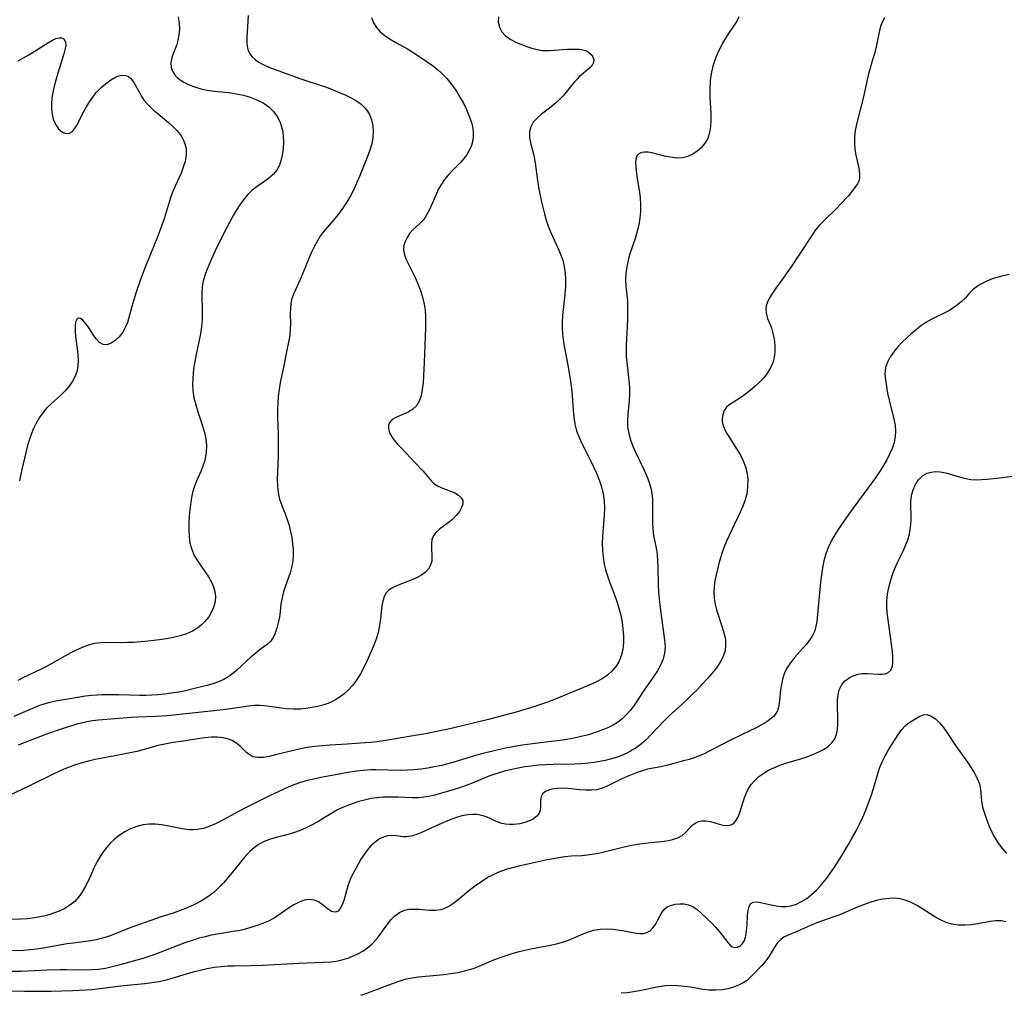
# Model space of a CAD drawing. Extents: x 1556494 to 1564696, y 2838423 to 2846625.
# Drawn here: x 1559691 to 1559942, y 2838937 to 2839185 of the extents above; entities that cross this region are included whole.
import ezdxf

# ---------------------------------------------------------------- set-up
doc = ezdxf.new("R2010")
doc.units = 0

msp = doc.modelspace()

# ---------------------------------------------------------------- linework, layer by layer
at = {"layer": 'WIL_048_Contours', "color": 0}
for points in [[(1559874.77, 2839186.02, 244), (1559874.21, 2839184.89, 244), (1559871.79, 2839181.24, 244), (1559870.87, 2839179.73, 244), (1559870.01, 2839178.15, 244), (1559869.22, 2839176.51, 244), (1559868.53, 2839174.81, 244), (1559867.99, 2839173.07, 244), (1559867.65, 2839171.46, 244), (1559867.44, 2839169.82, 244), (1559867.34, 2839167.48, 244), (1559867.38, 2839165.67, 244), (1559867.61, 2839161.42, 244), (1559867.64, 2839159.73, 244), (1559867.55, 2839158.08, 244), (1559867.29, 2839156.51, 244), (1559866.81, 2839155.05, 244), (1559866.11, 2839153.81, 244), (1559865.21, 2839152.72, 244), (1559864.16, 2839151.77, 244), (1559862.98, 2839151, 244), (1559861.7, 2839150.42, 244), (1559860.35, 2839150.09, 244), (1559858.85, 2839150.04, 244), (1559857.31, 2839150.22, 244), (1559855.77, 2839150.55, 244), (1559852.59, 2839151.33, 244), (1559851.62, 2839151.5, 244), (1559850.73, 2839151.55, 244), (1559849.95, 2839151.44, 244), (1559849.27, 2839151.11, 244), (1559848.78, 2839150.56, 244), (1559848.51, 2839149.72, 244), (1559848.44, 2839148.68, 244), (1559848.46, 2839147.86, 244), (1559848.54, 2839146.98, 244), (1559848.76, 2839145.36, 244), (1559849.33, 2839141.85, 244), (1559849.57, 2839140, 244), (1559849.69, 2839138.13, 244), (1559849.65, 2839136.43, 244), (1559849.49, 2839134.73, 244), (1559849.22, 2839133.04, 244), (1559848.85, 2839131.38, 244), (1559848.38, 2839129.75, 244), (1559846.99, 2839125.65, 244), (1559846.51, 2839123.97, 244), (1559846.15, 2839122.27, 244), (1559845.93, 2839120.59, 244), (1559845.84, 2839118.95, 244), (1559845.9, 2839117.38, 244), (1559846.21, 2839115.06, 244), (1559846.34, 2839113.59, 244), (1559846.4, 2839112.04, 244), (1559846.4, 2839110.44, 244), (1559846.36, 2839108.8, 244), (1559845.99, 2839102.23, 244), (1559845.98, 2839100.62, 244), (1559846.05, 2839099.32, 244), (1559846.17, 2839098.02, 244), (1559846.7, 2839093.3, 244), (1559846.83, 2839091.6, 244), (1559846.86, 2839089.9, 244), (1559846.76, 2839088.19, 244), (1559846.43, 2839084.81, 244), (1559846.34, 2839083.14, 244), (1559846.4, 2839081.49, 244), (1559846.68, 2839079.86, 244), (1559847.14, 2839078.24, 244), (1559847.73, 2839076.64, 244), (1559848.43, 2839075.06, 244), (1559850.64, 2839070.52, 244), (1559851.32, 2839068.93, 244), (1559851.9, 2839067.31, 244), (1559852.28, 2839065.9, 244), (1559852.54, 2839064.52, 244), (1559852.7, 2839063.13, 244), (1559852.76, 2839061.61, 244), (1559852.74, 2839057.04, 244), (1559852.82, 2839055.54, 244), (1559853.03, 2839053.87, 244), (1559853.63, 2839050.64, 244), (1559853.88, 2839049.06, 244), (1559854.04, 2839047.33, 244), (1559854.11, 2839045.58, 244), (1559854.18, 2839041.2, 244), (1559854.27, 2839039.43, 244), (1559854.42, 2839037.64, 244), (1559854.84, 2839034.08, 244), (1559855.81, 2839027.16, 244), (1559855.92, 2839025.49, 244), (1559855.82, 2839023.87, 244), (1559855.43, 2839022.31, 244), (1559854.81, 2839020.8, 244), (1559854, 2839019.33, 244), (1559853.1, 2839017.94, 244), (1559850.16, 2839013.79, 244), (1559848.79, 2839011.66, 244), (1559847.94, 2839010.44, 244), (1559847.03, 2839009.25, 244), (1559846.05, 2839008.13, 244), (1559844.99, 2839007.1, 244), (1559843.84, 2839006.18, 244), (1559842.7, 2839005.48, 244), (1559841.48, 2839004.86, 244), (1559839.84, 2839004.18, 244), (1559838.14, 2839003.59, 244), (1559836.38, 2839003.06, 244), (1559834.58, 2839002.6, 244), (1559832.76, 2839002.19, 244), (1559830.92, 2839001.84, 244), (1559829.07, 2839001.54, 244), (1559823.49, 2839000.91, 244), (1559820.15, 2839000.48, 244), (1559818.49, 2839000.22, 244), (1559815.32, 2838999.64, 244), (1559813.38, 2838999.22, 244), (1559809.53, 2838998.26, 244), (1559807.63, 2838997.72, 244), (1559801.85, 2838995.98, 244), (1559798.92, 2838995.23, 244), (1559797.19, 2838994.86, 244), (1559795.45, 2838994.55, 244), (1559793.7, 2838994.3, 244), (1559791.94, 2838994.12, 244), (1559790.19, 2838994, 244), (1559788.41, 2838993.97, 244), (1559782.21, 2838994.1, 244), (1559780.81, 2838994.07, 244), (1559779.07, 2838993.95, 244), (1559777.33, 2838993.74, 244), (1559775.59, 2838993.47, 244), (1559771.94, 2838992.82, 244), (1559768.16, 2838992.11, 244), (1559766.43, 2838991.75, 244), (1559764.73, 2838991.35, 244), (1559763.04, 2838990.87, 244), (1559761.54, 2838990.35, 244), (1559760.06, 2838989.75, 244), (1559758.59, 2838989.11, 244), (1559755.07, 2838987.45, 244), (1559750.04, 2838984.94, 244), (1559747.02, 2838983.37, 244), (1559742.72, 2838981.03, 244), (1559741.32, 2838980.32, 244), (1559739.91, 2838979.71, 244), (1559738.28, 2838979.19, 244), (1559736.63, 2838978.88, 244), (1559735.62, 2838978.82, 244), (1559734.6, 2838978.85, 244), (1559732.87, 2838979.06, 244), (1559729.4, 2838979.79, 244), (1559727.65, 2838980.1, 244), (1559725.99, 2838980.26, 244), (1559724.34, 2838980.25, 244), (1559722.86, 2838980.07, 244), (1559721.25, 2838979.66, 244), (1559719.68, 2838979.05, 244), (1559718.18, 2838978.28, 244), (1559716.75, 2838977.35, 244), (1559715.42, 2838976.27, 244), (1559714.6, 2838975.47, 244), (1559713.63, 2838974.38, 244), (1559712.73, 2838973.22, 244), (1559711.91, 2838971.99, 244), (1559711.16, 2838970.71, 244), (1559710.34, 2838969.06, 244), (1559708.84, 2838965.71, 244), (1559708.03, 2838964.1, 244), (1559707.27, 2838962.81, 244), (1559706.41, 2838961.63, 244), (1559705.44, 2838960.56, 244), (1559704.24, 2838959.59, 244), (1559702.92, 2838958.77, 244), (1559701.5, 2838958.1, 244), (1559700.33, 2838957.65, 244), (1559699.13, 2838957.27, 244), (1559697.9, 2838956.93, 244), (1559696.57, 2838956.62, 244), (1559695.23, 2838956.37, 244), (1559693.44, 2838956.16, 244), (1559691.62, 2838956.06, 244), (1559684.07, 2838955.97, 244)], [(1559813.45, 2839185.99, 246), (1559813.42, 2839184.65, 246), (1559813.71, 2839183.37, 246), (1559814.32, 2839182.21, 246), (1559815.27, 2839181.19, 246), (1559816.48, 2839180.33, 246), (1559817.88, 2839179.58, 246), (1559819.38, 2839178.93, 246), (1559820.96, 2839178.36, 246), (1559822.2, 2839177.98, 246), (1559823.45, 2839177.67, 246), (1559824.71, 2839177.48, 246), (1559826.4, 2839177.44, 246), (1559831.1, 2839177.76, 246), (1559832.63, 2839177.82, 246), (1559834.04, 2839177.77, 246), (1559834.61, 2839177.7, 246), (1559835.62, 2839177.43, 246), (1559836.46, 2839177.01, 246), (1559837.11, 2839176.45, 246), (1559837.54, 2839175.8, 246), (1559837.75, 2839175.1, 246), (1559837.69, 2839174.41, 246), (1559837.32, 2839173.72, 246), (1559836.72, 2839173.05, 246), (1559834.16, 2839170.79, 246), (1559833.52, 2839170.13, 246), (1559832.89, 2839169.43, 246), (1559829.93, 2839165.88, 246), (1559829.03, 2839164.93, 246), (1559827.96, 2839163.95, 246), (1559826.84, 2839163.04, 246), (1559824.45, 2839161.19, 246), (1559823.3, 2839160.19, 246), (1559822.35, 2839159.15, 246), (1559821.69, 2839158.01, 246), (1559821.38, 2839156.7, 246), (1559821.4, 2839155.3, 246), (1559821.54, 2839154.44, 246), (1559821.74, 2839153.56, 246), (1559822.32, 2839151.39, 246), (1559822.59, 2839150.25, 246), (1559822.85, 2839148.82, 246), (1559823.43, 2839144.29, 246), (1559823.69, 2839142.6, 246), (1559824, 2839140.91, 246), (1559824.36, 2839139.21, 246), (1559825.18, 2839135.85, 246), (1559825.64, 2839134.23, 246), (1559826.16, 2839132.65, 246), (1559826.78, 2839131.08, 246), (1559828.85, 2839126.54, 246), (1559829.39, 2839125.29, 246), (1559829.84, 2839124.02, 246), (1559830.24, 2839122.38, 246), (1559830.46, 2839120.69, 246), (1559830.55, 2839118.96, 246), (1559830.52, 2839117.21, 246), (1559830.29, 2839114.52, 246), (1559829.8, 2839109.87, 246), (1559829.7, 2839108.23, 246), (1559829.7, 2839106.59, 246), (1559829.8, 2839105.18, 246), (1559829.97, 2839103.78, 246), (1559830.23, 2839102.09, 246), (1559831.22, 2839096.86, 246), (1559831.83, 2839093.17, 246), (1559832.06, 2839091.33, 246), (1559832.23, 2839089.48, 246), (1559832.5, 2839085.8, 246), (1559832.69, 2839084, 246), (1559832.97, 2839082.23, 246), (1559833.4, 2839080.5, 246), (1559833.93, 2839079.03, 246), (1559834.57, 2839077.59, 246), (1559836.91, 2839072.95, 246), (1559837.7, 2839071.33, 246), (1559838.45, 2839069.7, 246), (1559839.12, 2839068.04, 246), (1559839.7, 2839066.27, 246), (1559840.14, 2839064.48, 246), (1559840.4, 2839062.66, 246), (1559840.47, 2839060.86, 246), (1559840.4, 2839059.04, 246), (1559839.99, 2839053.54, 246), (1559839.94, 2839051.79, 246), (1559839.98, 2839050.04, 246), (1559840.12, 2839048.31, 246), (1559840.4, 2839046.6, 246), (1559840.78, 2839045.07, 246), (1559841.26, 2839043.56, 246), (1559841.8, 2839042.06, 246), (1559843.08, 2839038.73, 246), (1559843.67, 2839037.05, 246), (1559844.19, 2839035.3, 246), (1559844.62, 2839033.52, 246), (1559844.96, 2839031.74, 246), (1559845.19, 2839029.96, 246), (1559845.32, 2839028.19, 246), (1559845.3, 2839026.45, 246), (1559845.14, 2839024.77, 246), (1559844.78, 2839023.16, 246), (1559844.19, 2839021.67, 246), (1559843.4, 2839020.4, 246), (1559842.39, 2839019.26, 246), (1559841.22, 2839018.23, 246), (1559839.91, 2839017.32, 246), (1559838.3, 2839016.43, 246), (1559836.59, 2839015.65, 246), (1559827.77, 2839012.06, 246), (1559826, 2839011.37, 246), (1559824.22, 2839010.73, 246), (1559822.73, 2839010.25, 246), (1559817.95, 2839008.84, 246), (1559814.4, 2839007.85, 246), (1559810.89, 2839006.94, 246), (1559800.31, 2839004.4, 246), (1559798.5, 2839004.01, 246), (1559794.85, 2839003.3, 246), (1559791.22, 2839002.67, 246), (1559785.8, 2839001.78, 246), (1559782.55, 2839001.28, 246), (1559780.93, 2839001.08, 246), (1559779.5, 2839000.95, 246), (1559774.91, 2839000.62, 246), (1559770.52, 2839000.39, 246), (1559768.56, 2839000.24, 246), (1559766.6, 2839000.03, 246), (1559764.67, 2838999.76, 246), (1559763.1, 2838999.47, 246), (1559761.56, 2838999.13, 246), (1559756.66, 2838997.9, 246), (1559755.05, 2838997.52, 246), (1559753.53, 2838997.27, 246), (1559752.14, 2838997.22, 246), (1559750.89, 2838997.45, 246), (1559750.05, 2838997.89, 246), (1559749.27, 2838998.49, 246), (1559747.77, 2838999.94, 246), (1559746.74, 2839000.84, 246), (1559745.57, 2839001.58, 246), (1559744.62, 2839001.96, 246), (1559743.26, 2839002.28, 246), (1559741.78, 2839002.42, 246), (1559740.24, 2839002.42, 246), (1559738.65, 2839002.3, 246), (1559737.3, 2839002.11, 246), (1559733.16, 2839001.4, 246), (1559730.52, 2839001.03, 246), (1559729.24, 2839000.82, 246), (1559727.97, 2839000.58, 246), (1559726.72, 2839000.28, 246), (1559722.82, 2838999.2, 246), (1559721.25, 2838998.82, 246), (1559717.87, 2838998.12, 246), (1559712.5, 2838997.1, 246), (1559710.7, 2838996.73, 246), (1559708.92, 2838996.31, 246), (1559707.03, 2838995.79, 246), (1559705.16, 2838995.19, 246), (1559703.9, 2838994.74, 246), (1559702.65, 2838994.25, 246), (1559701.42, 2838993.72, 246), (1559699.91, 2838993.01, 246), (1559693.95, 2838990, 246), (1559688.53, 2838987.45, 246)], [(1559911.87, 2839185.78, 242), (1559911.37, 2839184.84, 242), (1559910.97, 2839183.81, 242), (1559910.61, 2839182.51, 242), (1559909.76, 2839178.35, 242), (1559909.42, 2839176.96, 242), (1559908.62, 2839174.43, 242), (1559908.21, 2839172.98, 242), (1559907.82, 2839171.48, 242), (1559906.41, 2839165.31, 242), (1559904.71, 2839158.7, 242), (1559904.39, 2839157.04, 242), (1559904.21, 2839155.4, 242), (1559904.21, 2839153.81, 242), (1559904.35, 2839152.25, 242), (1559904.58, 2839150.75, 242), (1559904.87, 2839149.31, 242), (1559905.38, 2839147.04, 242), (1559905.54, 2839145.79, 242), (1559905.49, 2839145, 242), (1559905.29, 2839144.22, 242), (1559904.95, 2839143.47, 242), (1559904.5, 2839142.74, 242), (1559903.58, 2839141.51, 242), (1559902.69, 2839140.44, 242), (1559900.68, 2839138.27, 242), (1559899.6, 2839137.17, 242), (1559896.39, 2839134.06, 242), (1559895.32, 2839132.92, 242), (1559894.31, 2839131.71, 242), (1559893.49, 2839130.58, 242), (1559890.04, 2839125.25, 242), (1559888.06, 2839122.29, 242), (1559886.04, 2839119.44, 242), (1559884.15, 2839116.84, 242), (1559883.3, 2839115.6, 242), (1559882.56, 2839114.4, 242), (1559882.03, 2839113.29, 242), (1559881.75, 2839112.37, 242), (1559881.64, 2839111.45, 242), (1559881.69, 2839110.55, 242), (1559881.85, 2839109.85, 242), (1559882.09, 2839109.16, 242), (1559883.05, 2839106.75, 242), (1559883.45, 2839105.42, 242), (1559883.74, 2839103.86, 242), (1559883.88, 2839102.27, 242), (1559883.9, 2839100.7, 242), (1559883.76, 2839099.17, 242), (1559883.4, 2839097.86, 242), (1559882.83, 2839096.56, 242), (1559882.08, 2839095.31, 242), (1559881.19, 2839094.14, 242), (1559880.1, 2839092.96, 242), (1559878.91, 2839091.85, 242), (1559877.67, 2839090.82, 242), (1559876.42, 2839089.86, 242), (1559875.21, 2839088.99, 242), (1559874.06, 2839088.22, 242), (1559872.23, 2839087.07, 242), (1559871.58, 2839086.52, 242), (1559871.01, 2839085.7, 242), (1559870.64, 2839084.69, 242), (1559870.49, 2839083.56, 242), (1559870.53, 2839082.82, 242), (1559870.68, 2839082.06, 242), (1559871.18, 2839080.8, 242), (1559871.84, 2839079.57, 242), (1559874.32, 2839075.65, 242), (1559875.14, 2839074.27, 242), (1559875.86, 2839072.84, 242), (1559876.44, 2839071.36, 242), (1559876.84, 2839069.68, 242), (1559877.02, 2839067.95, 242), (1559876.99, 2839066.2, 242), (1559876.75, 2839064.45, 242), (1559876.33, 2839062.88, 242), (1559875.78, 2839061.32, 242), (1559875.12, 2839059.77, 242), (1559872.28, 2839053.82, 242), (1559871.62, 2839052.37, 242), (1559871.02, 2839050.9, 242), (1559870.52, 2839049.51, 242), (1559870.06, 2839048.11, 242), (1559869.65, 2839046.7, 242), (1559869.29, 2839045.29, 242), (1559868.94, 2839043.77, 242), (1559868.65, 2839042.27, 242), (1559868.45, 2839040.77, 242), (1559868.37, 2839039.29, 242), (1559868.43, 2839037.83, 242), (1559868.68, 2839036.34, 242), (1559869.06, 2839034.87, 242), (1559870.5, 2839030.47, 242), (1559870.93, 2839029, 242), (1559871.15, 2839028.11, 242), (1559871.31, 2839027.24, 242), (1559871.38, 2839025.87, 242), (1559871.23, 2839024.52, 242), (1559870.83, 2839023.21, 242), (1559870.21, 2839021.95, 242), (1559869.65, 2839021.04, 242), (1559869.01, 2839020.14, 242), (1559867.91, 2839018.75, 242), (1559866.73, 2839017.37, 242), (1559865.49, 2839015.99, 242), (1559864.19, 2839014.62, 242), (1559862.86, 2839013.27, 242), (1559861.5, 2839011.95, 242), (1559860.11, 2839010.67, 242), (1559857.88, 2839008.7, 242), (1559856.79, 2839007.7, 242), (1559855.62, 2839006.53, 242), (1559852.26, 2839002.91, 242), (1559851.1, 2839001.76, 242), (1559849.89, 2839000.7, 242), (1559848.56, 2838999.72, 242), (1559847.14, 2838998.86, 242), (1559845.83, 2838998.19, 242), (1559844.47, 2838997.61, 242), (1559843.23, 2838997.19, 242), (1559841.97, 2838996.82, 242), (1559840.68, 2838996.51, 242), (1559839.28, 2838996.22, 242), (1559837.86, 2838995.99, 242), (1559836.43, 2838995.81, 242), (1559834.64, 2838995.67, 242), (1559832.83, 2838995.59, 242), (1559827.39, 2838995.49, 242), (1559825.58, 2838995.41, 242), (1559823.69, 2838995.28, 242), (1559821.81, 2838995.07, 242), (1559820.15, 2838994.84, 242), (1559818.5, 2838994.55, 242), (1559816.87, 2838994.21, 242), (1559815.25, 2838993.82, 242), (1559813.66, 2838993.38, 242), (1559812.3, 2838992.94, 242), (1559810.97, 2838992.46, 242), (1559806.56, 2838990.63, 242), (1559803.8, 2838989.61, 242), (1559802.4, 2838989.14, 242), (1559798.71, 2838988.06, 242), (1559797.2, 2838987.67, 242), (1559795.71, 2838987.33, 242), (1559794.43, 2838987.12, 242), (1559793.15, 2838986.99, 242), (1559791.47, 2838986.98, 242), (1559787.93, 2838987.14, 242), (1559786.06, 2838987.18, 242), (1559783.95, 2838987.14, 242), (1559782.5, 2838986.99, 242), (1559781.05, 2838986.77, 242), (1559779.62, 2838986.46, 242), (1559777.9, 2838986, 242), (1559776.21, 2838985.47, 242), (1559774.84, 2838984.97, 242), (1559773.51, 2838984.42, 242), (1559772.23, 2838983.79, 242), (1559771.15, 2838983.17, 242), (1559769.02, 2838981.84, 242), (1559767.43, 2838980.89, 242), (1559765.78, 2838980.01, 242), (1559764.46, 2838979.36, 242), (1559763.11, 2838978.76, 242), (1559761.74, 2838978.24, 242), (1559760.14, 2838977.71, 242), (1559758.54, 2838977.27, 242), (1559756.82, 2838976.85, 242), (1559755.14, 2838976.36, 242), (1559753.78, 2838975.81, 242), (1559752.48, 2838975.13, 242), (1559751.26, 2838974.3, 242), (1559749.99, 2838973.18, 242), (1559748.8, 2838971.93, 242), (1559747.67, 2838970.58, 242), (1559744.45, 2838966.57, 242), (1559743.35, 2838965.3, 242), (1559742.2, 2838964.09, 242), (1559740.99, 2838962.96, 242), (1559739.96, 2838962.14, 242), (1559738.88, 2838961.39, 242), (1559737.37, 2838960.5, 242), (1559735.8, 2838959.71, 242), (1559734.08, 2838958.95, 242), (1559732.33, 2838958.24, 242), (1559730.56, 2838957.61, 242), (1559727.13, 2838956.52, 242), (1559726.05, 2838956.14, 242), (1559719.35, 2838953.72, 242), (1559714.74, 2838951.91, 242), (1559713.48, 2838951.47, 242), (1559712.21, 2838951.08, 242), (1559710.93, 2838950.75, 242), (1559709.52, 2838950.5, 242), (1559705.07, 2838949.94, 242), (1559703.48, 2838949.72, 242), (1559697.36, 2838948.62, 242), (1559695.68, 2838948.39, 242), (1559693.98, 2838948.2, 242), (1559692.38, 2838948.08, 242), (1559689.14, 2838947.96, 242)], [(1559749.64, 2839186.38, 250), (1559749.58, 2839184.9, 250), (1559749.29, 2839180.74, 250), (1559749.31, 2839179.44, 250), (1559749.43, 2839178.42, 250), (1559749.69, 2839177.46, 250), (1559750.1, 2839176.59, 250), (1559750.71, 2839175.8, 250), (1559751.47, 2839175.11, 250), (1559752.36, 2839174.49, 250), (1559753.45, 2839173.9, 250), (1559754.96, 2839173.22, 250), (1559756.57, 2839172.59, 250), (1559762.86, 2839170.3, 250), (1559764.37, 2839169.77, 250), (1559767.73, 2839168.73, 250), (1559769.39, 2839168.18, 250), (1559770.51, 2839167.76, 250), (1559773.1, 2839166.69, 250), (1559774.55, 2839166.04, 250), (1559775.94, 2839165.34, 250), (1559777.25, 2839164.58, 250), (1559778.44, 2839163.73, 250), (1559779.47, 2839162.76, 250), (1559780.08, 2839162, 250), (1559780.57, 2839161.16, 250), (1559781.1, 2839159.8, 250), (1559781.4, 2839158.33, 250), (1559781.5, 2839156.81, 250), (1559781.42, 2839155.24, 250), (1559781.15, 2839153.67, 250), (1559780.68, 2839152.05, 250), (1559780.08, 2839150.44, 250), (1559778.02, 2839145.36, 250), (1559777.31, 2839143.63, 250), (1559776.6, 2839142.04, 250), (1559775.74, 2839140.37, 250), (1559774.77, 2839138.74, 250), (1559773.73, 2839137.17, 250), (1559772.62, 2839135.66, 250), (1559771.45, 2839134.22, 250), (1559769.17, 2839131.62, 250), (1559768.13, 2839130.28, 250), (1559767.31, 2839128.97, 250), (1559766.58, 2839127.6, 250), (1559765.91, 2839126.22, 250), (1559765.28, 2839124.82, 250), (1559762.96, 2839119.28, 250), (1559761.26, 2839115.51, 250), (1559760.83, 2839114.27, 250), (1559760.56, 2839112.98, 250), (1559760.43, 2839111.65, 250), (1559760.39, 2839110.3, 250), (1559760.43, 2839107.68, 250), (1559760.4, 2839106.41, 250), (1559760.24, 2839104.79, 250), (1559759.96, 2839103.13, 250), (1559759.64, 2839101.47, 250), (1559758.55, 2839096.33, 250), (1559757.86, 2839092.83, 250), (1559757.57, 2839091.07, 250), (1559757.34, 2839089.3, 250), (1559757.19, 2839087.52, 250), (1559757.15, 2839085.9, 250), (1559757.16, 2839084.27, 250), (1559757.32, 2839079.5, 250), (1559757.34, 2839076.48, 250), (1559757.3, 2839074, 250), (1559757.08, 2839068.09, 250), (1559757.11, 2839066.4, 250), (1559757.28, 2839064.74, 250), (1559757.68, 2839063.1, 250), (1559758.25, 2839061.49, 250), (1559759.12, 2839059.35, 250), (1559759.64, 2839057.9, 250), (1559760.08, 2839056.4, 250), (1559760.46, 2839054.86, 250), (1559760.77, 2839053.3, 250), (1559760.99, 2839051.73, 250), (1559761.12, 2839050.15, 250), (1559761.13, 2839048.76, 250), (1559761.04, 2839047.38, 250), (1559760.83, 2839046.03, 250), (1559760.37, 2839044.32, 250), (1559759.18, 2839040.97, 250), (1559758.69, 2839039.44, 250), (1559758.3, 2839037.92, 250), (1559758.02, 2839036.41, 250), (1559757.8, 2839034.42, 250), (1559757.61, 2839033, 250), (1559757.35, 2839031.6, 250), (1559757, 2839030.24, 250), (1559756.57, 2839028.97, 250), (1559756.01, 2839027.81, 250), (1559755.32, 2839026.83, 250), (1559754.53, 2839026.09, 250), (1559752.69, 2839024.76, 250), (1559751.58, 2839023.88, 250), (1559750.46, 2839022.89, 250), (1559746.81, 2839019.53, 250), (1559745.42, 2839018.4, 250), (1559744.45, 2839017.74, 250), (1559743.42, 2839017.15, 250), (1559742.08, 2839016.56, 250), (1559740.68, 2839016.06, 250), (1559739.22, 2839015.64, 250), (1559736.29, 2839014.88, 250), (1559733.36, 2839014.19, 250), (1559731.87, 2839013.9, 250), (1559730.13, 2839013.61, 250), (1559728.38, 2839013.39, 250), (1559726.63, 2839013.22, 250), (1559725.08, 2839013.11, 250), (1559723.54, 2839013.05, 250), (1559721.99, 2839013.03, 250), (1559716.65, 2839013.22, 250), (1559715.08, 2839013.24, 250), (1559712.34, 2839013.21, 250), (1559711.17, 2839013.16, 250), (1559709.7, 2839013.03, 250), (1559708.23, 2839012.85, 250), (1559702.13, 2839011.9, 250), (1559700.6, 2839011.63, 250), (1559699.09, 2839011.3, 250), (1559697.61, 2839010.88, 250), (1559696.43, 2839010.47, 250), (1559695.25, 2839010.01, 250), (1559689.95, 2839007.74, 250)], [(1559731.84, 2839186.03, 252), (1559732.09, 2839184.36, 252), (1559732.13, 2839182.89, 252), (1559732.02, 2839181.45, 252), (1559731.77, 2839180.06, 252), (1559731.4, 2839178.74, 252), (1559730.48, 2839176.42, 252), (1559730.12, 2839175.31, 252), (1559729.94, 2839174.19, 252), (1559730.01, 2839173.09, 252), (1559730.33, 2839172.17, 252), (1559730.86, 2839171.33, 252), (1559731.57, 2839170.57, 252), (1559732.36, 2839169.94, 252), (1559733.25, 2839169.38, 252), (1559734.59, 2839168.71, 252), (1559736.06, 2839168.16, 252), (1559737.62, 2839167.71, 252), (1559739.25, 2839167.36, 252), (1559741.07, 2839167.1, 252), (1559744.79, 2839166.7, 252), (1559746.64, 2839166.43, 252), (1559748.44, 2839166.04, 252), (1559750.18, 2839165.53, 252), (1559751.84, 2839164.9, 252), (1559753.48, 2839164.08, 252), (1559754.91, 2839163.09, 252), (1559756.14, 2839161.9, 252), (1559757.07, 2839160.62, 252), (1559757.78, 2839159.21, 252), (1559758.19, 2839158.01, 252), (1559758.46, 2839156.77, 252), (1559758.61, 2839155.5, 252), (1559758.66, 2839154.04, 252), (1559758.58, 2839152.59, 252), (1559758.41, 2839151.17, 252), (1559758.11, 2839149.63, 252), (1559757.65, 2839148.19, 252), (1559756.97, 2839146.9, 252), (1559756.02, 2839145.8, 252), (1559754.87, 2839144.83, 252), (1559751.64, 2839142.56, 252), (1559750.69, 2839141.81, 252), (1559749.53, 2839140.68, 252), (1559748.46, 2839139.42, 252), (1559747.51, 2839138.08, 252), (1559746.62, 2839136.67, 252), (1559745.78, 2839135.2, 252), (1559744.15, 2839132.15, 252), (1559741.79, 2839127.49, 252), (1559740.31, 2839124.38, 252), (1559739.68, 2839122.94, 252), (1559739.09, 2839121.51, 252), (1559738.59, 2839120.07, 252), (1559738.18, 2839118.64, 252), (1559737.93, 2839117.25, 252), (1559737.82, 2839115.57, 252), (1559737.95, 2839110.49, 252), (1559737.9, 2839108.81, 252), (1559737.76, 2839107.13, 252), (1559737.47, 2839105.27, 252), (1559736.37, 2839099.97, 252), (1559735.84, 2839096.85, 252), (1559735.65, 2839095.32, 252), (1559735.52, 2839093.8, 252), (1559735.48, 2839092.29, 252), (1559735.55, 2839090.79, 252), (1559735.84, 2839088.94, 252), (1559736.29, 2839087.12, 252), (1559736.84, 2839085.31, 252), (1559738.01, 2839081.81, 252), (1559738.51, 2839080.09, 252), (1559738.84, 2839078.42, 252), (1559739, 2839076.76, 252), (1559738.97, 2839075.1, 252), (1559738.8, 2839073.87, 252), (1559738.51, 2839072.66, 252), (1559738.13, 2839071.48, 252), (1559737.59, 2839070.12, 252), (1559736.41, 2839067.47, 252), (1559735.87, 2839066.14, 252), (1559735.45, 2839064.8, 252), (1559735.19, 2839063.5, 252), (1559734.83, 2839060.47, 252), (1559734.66, 2839058.75, 252), (1559734.55, 2839057, 252), (1559734.51, 2839055.25, 252), (1559734.58, 2839053.53, 252), (1559734.81, 2839051.84, 252), (1559735.26, 2839050.22, 252), (1559735.91, 2839048.76, 252), (1559736.73, 2839047.36, 252), (1559739.51, 2839043.28, 252), (1559740.3, 2839041.9, 252), (1559740.82, 2839040.72, 252), (1559741.18, 2839039.52, 252), (1559741.34, 2839038.32, 252), (1559741.26, 2839037.03, 252), (1559740.95, 2839035.77, 252), (1559740.44, 2839034.53, 252), (1559739.61, 2839033.13, 252), (1559738.57, 2839031.84, 252), (1559737.89, 2839031.17, 252), (1559737.16, 2839030.55, 252), (1559736.35, 2839029.97, 252), (1559735.49, 2839029.46, 252), (1559733.96, 2839028.77, 252), (1559732.33, 2839028.22, 252), (1559730.62, 2839027.8, 252), (1559728.86, 2839027.47, 252), (1559727.06, 2839027.2, 252), (1559723.43, 2839026.81, 252), (1559720.42, 2839026.58, 252), (1559718.93, 2839026.52, 252), (1559717.45, 2839026.49, 252), (1559713.77, 2839026.54, 252), (1559711.98, 2839026.47, 252), (1559710.45, 2839026.28, 252), (1559708.87, 2839025.87, 252), (1559707.31, 2839025.29, 252), (1559705.78, 2839024.59, 252), (1559704.27, 2839023.81, 252), (1559698.23, 2839020.43, 252), (1559696.7, 2839019.66, 252), (1559693.82, 2839018.36, 252), (1559692.41, 2839017.68, 252), (1559690.98, 2839016.9, 252)], [(1559781.11, 2839185.86, 248), (1559781.6, 2839184.52, 248), (1559782.34, 2839183.31, 248), (1559783.34, 2839182.21, 248), (1559784.53, 2839181.24, 248), (1559785.86, 2839180.34, 248), (1559787.29, 2839179.5, 248), (1559790.25, 2839177.83, 248), (1559791.72, 2839176.95, 248), (1559793.19, 2839175.98, 248), (1559796.88, 2839173.41, 248), (1559797.96, 2839172.58, 248), (1559798.79, 2839171.86, 248), (1559799.58, 2839171.09, 248), (1559800.3, 2839170.31, 248), (1559800.99, 2839169.49, 248), (1559801.94, 2839168.23, 248), (1559802.83, 2839166.92, 248), (1559803.66, 2839165.57, 248), (1559804.55, 2839163.98, 248), (1559805.34, 2839162.37, 248), (1559806.02, 2839160.74, 248), (1559806.57, 2839159.1, 248), (1559806.83, 2839158.03, 248), (1559807.01, 2839156.84, 248), (1559807.05, 2839155.68, 248), (1559806.95, 2839154.53, 248), (1559806.6, 2839153.22, 248), (1559806.03, 2839151.95, 248), (1559805.29, 2839150.75, 248), (1559804.65, 2839149.9, 248), (1559803.69, 2839148.82, 248), (1559801.64, 2839146.73, 248), (1559800.64, 2839145.64, 248), (1559799.74, 2839144.54, 248), (1559798.93, 2839143.38, 248), (1559798.22, 2839142.18, 248), (1559797.47, 2839140.61, 248), (1559796.31, 2839137.87, 248), (1559795.72, 2839136.58, 248), (1559795.07, 2839135.38, 248), (1559794.33, 2839134.32, 248), (1559793.43, 2839133.39, 248), (1559791.52, 2839131.67, 248), (1559790.78, 2839130.79, 248), (1559790.16, 2839129.82, 248), (1559789.67, 2839128.79, 248), (1559789.37, 2839127.71, 248), (1559789.3, 2839126.6, 248), (1559789.51, 2839125.38, 248), (1559789.96, 2839124.14, 248), (1559790.67, 2839122.67, 248), (1559791.47, 2839121.14, 248), (1559792.23, 2839119.59, 248), (1559792.95, 2839117.97, 248), (1559793.59, 2839116.29, 248), (1559794.13, 2839114.56, 248), (1559794.54, 2839112.79, 248), (1559794.75, 2839111.24, 248), (1559794.86, 2839109.68, 248), (1559794.88, 2839108.1, 248), (1559794.85, 2839106.74, 248), (1559794.55, 2839097.96, 248), (1559794.38, 2839094.55, 248), (1559794.24, 2839092.75, 248), (1559794.05, 2839091.04, 248), (1559793.74, 2839089.46, 248), (1559793.26, 2839088.04, 248), (1559792.56, 2839086.86, 248), (1559791.67, 2839086.02, 248), (1559790.61, 2839085.36, 248), (1559789.46, 2839084.82, 248), (1559787.27, 2839083.88, 248), (1559786.38, 2839083.37, 248), (1559785.74, 2839082.73, 248), (1559785.42, 2839081.92, 248), (1559785.41, 2839080.99, 248), (1559785.7, 2839080.01, 248), (1559786.19, 2839079.13, 248), (1559786.83, 2839078.24, 248), (1559787.76, 2839077.13, 248), (1559788.8, 2839075.98, 248), (1559792.15, 2839072.46, 248), (1559794.25, 2839070.19, 248), (1559796.36, 2839067.68, 248), (1559797.01, 2839067.08, 248), (1559797.96, 2839066.47, 248), (1559799.03, 2839065.98, 248), (1559801.28, 2839065.13, 248), (1559802.33, 2839064.68, 248), (1559803.27, 2839064.12, 248), (1559803.98, 2839063.47, 248), (1559804.38, 2839062.72, 248), (1559804.39, 2839061.86, 248), (1559804.08, 2839060.94, 248), (1559803.53, 2839059.97, 248), (1559802.72, 2839058.92, 248), (1559801.75, 2839057.93, 248), (1559800.67, 2839057.04, 248), (1559798.47, 2839055.42, 248), (1559797.54, 2839054.57, 248), (1559796.86, 2839053.62, 248), (1559796.52, 2839052.69, 248), (1559796.39, 2839051.68, 248), (1559796.38, 2839050.63, 248), (1559796.49, 2839048.55, 248), (1559796.5, 2839047.91, 248), (1559796.44, 2839047.29, 248), (1559796.15, 2839046.29, 248), (1559795.63, 2839045.33, 248), (1559794.89, 2839044.49, 248), (1559793.82, 2839043.7, 248), (1559792.76, 2839043.13, 248), (1559791.61, 2839042.61, 248), (1559787.88, 2839041.16, 248), (1559786.66, 2839040.61, 248), (1559785.61, 2839039.97, 248), (1559784.78, 2839039.15, 248), (1559784.29, 2839038.22, 248), (1559783.97, 2839037.13, 248), (1559783.77, 2839035.92, 248), (1559783.4, 2839032.63, 248), (1559783.16, 2839030.88, 248), (1559782.8, 2839029.12, 248), (1559782.39, 2839027.7, 248), (1559781.88, 2839026.29, 248), (1559781.31, 2839024.88, 248), (1559779.95, 2839021.82, 248), (1559779.16, 2839020.19, 248), (1559778.32, 2839018.6, 248), (1559777.74, 2839017.62, 248), (1559777.12, 2839016.69, 248), (1559776.18, 2839015.5, 248), (1559775.14, 2839014.41, 248), (1559774.01, 2839013.41, 248), (1559772.82, 2839012.52, 248), (1559771.78, 2839011.86, 248), (1559770.69, 2839011.3, 248), (1559769.07, 2839010.69, 248), (1559767.36, 2839010.25, 248), (1559765.9, 2839009.95, 248), (1559764.41, 2839009.73, 248), (1559762.91, 2839009.59, 248), (1559761.22, 2839009.55, 248), (1559759.53, 2839009.63, 248), (1559758.07, 2839009.79, 248), (1559755.18, 2839010.21, 248), (1559753.76, 2839010.39, 248), (1559752.53, 2839010.47, 248), (1559751.31, 2839010.46, 248), (1559749.76, 2839010.31, 248), (1559746.31, 2839009.79, 248), (1559743.27, 2839009.39, 248), (1559740.17, 2839009.05, 248), (1559735.37, 2839008.58, 248), (1559729.02, 2839007.84, 248), (1559726.18, 2839007.67, 248), (1559721.56, 2839007.56, 248), (1559719.85, 2839007.47, 248), (1559711.53, 2839006.75, 248), (1559709.98, 2839006.58, 248), (1559708.57, 2839006.33, 248), (1559707.16, 2839006.01, 248), (1559705.75, 2839005.64, 248), (1559704.4, 2839005.26, 248), (1559701.71, 2839004.42, 248), (1559698.24, 2839003.2, 248), (1559691.07, 2839000.4, 248)], [(1559691.03, 2839174.81, 254), (1559692.4, 2839175.53, 254), (1559693.77, 2839176.32, 254), (1559698.77, 2839179.5, 254), (1559699.74, 2839180.07, 254), (1559700.64, 2839180.49, 254), (1559701.44, 2839180.7, 254), (1559702.04, 2839180.67, 254), (1559702.53, 2839180.46, 254), (1559702.9, 2839180.03, 254), (1559703.1, 2839179.47, 254), (1559703.14, 2839178.81, 254), (1559703.02, 2839177.94, 254), (1559702.69, 2839176.62, 254), (1559701.17, 2839171.69, 254), (1559700.64, 2839169.88, 254), (1559700.23, 2839168.33, 254), (1559699.82, 2839166.38, 254), (1559699.65, 2839165.19, 254), (1559699.55, 2839164.03, 254), (1559699.54, 2839162.56, 254), (1559699.68, 2839161.18, 254), (1559699.99, 2839159.92, 254), (1559700.37, 2839159.02, 254), (1559700.84, 2839158.22, 254), (1559701.35, 2839157.51, 254), (1559701.91, 2839156.93, 254), (1559702.5, 2839156.51, 254), (1559703.35, 2839156.26, 254), (1559704.15, 2839156.38, 254), (1559704.88, 2839156.82, 254), (1559705.42, 2839157.46, 254), (1559705.9, 2839158.27, 254), (1559707.78, 2839161.88, 254), (1559708.46, 2839163.1, 254), (1559709.21, 2839164.35, 254), (1559710.03, 2839165.56, 254), (1559710.92, 2839166.7, 254), (1559712.09, 2839167.9, 254), (1559713.31, 2839168.97, 254), (1559713.95, 2839169.47, 254), (1559714.62, 2839169.94, 254), (1559715.68, 2839170.55, 254), (1559716.72, 2839170.96, 254), (1559717.58, 2839171.13, 254), (1559718.37, 2839171.11, 254), (1559719.06, 2839170.88, 254), (1559719.7, 2839170.38, 254), (1559720.26, 2839169.65, 254), (1559720.5, 2839169.28, 254), (1559721.92, 2839166.7, 254), (1559722.51, 2839165.7, 254), (1559723.19, 2839164.71, 254), (1559724.23, 2839163.5, 254), (1559725.42, 2839162.36, 254), (1559726.7, 2839161.26, 254), (1559729.35, 2839159.07, 254), (1559730.46, 2839158.07, 254), (1559731.49, 2839157.03, 254), (1559732.38, 2839155.93, 254), (1559733.1, 2839154.77, 254), (1559733.55, 2839153.64, 254), (1559733.82, 2839152.46, 254), (1559733.88, 2839151.24, 254), (1559733.78, 2839150.18, 254), (1559733.56, 2839149.11, 254), (1559733.11, 2839147.67, 254), (1559732.54, 2839146.21, 254), (1559730.58, 2839141.72, 254), (1559729.98, 2839140.17, 254), (1559729.51, 2839138.78, 254), (1559728.21, 2839134.52, 254), (1559727.66, 2839132.91, 254), (1559726.44, 2839129.71, 254), (1559723.42, 2839122.25, 254), (1559722.22, 2839119.09, 254), (1559721.03, 2839115.62, 254), (1559720.49, 2839113.91, 254), (1559719.99, 2839112.23, 254), (1559718.86, 2839108.12, 254), (1559718.43, 2839106.98, 254), (1559717.69, 2839105.65, 254), (1559716.78, 2839104.5, 254), (1559715.77, 2839103.55, 254), (1559714.72, 2839102.85, 254), (1559713.67, 2839102.46, 254), (1559712.68, 2839102.49, 254), (1559711.79, 2839102.98, 254), (1559710.99, 2839103.83, 254), (1559710.23, 2839104.9, 254), (1559708.77, 2839107.18, 254), (1559708.13, 2839108.02, 254), (1559707.51, 2839108.69, 254), (1559706.93, 2839109.12, 254), (1559706.42, 2839109.22, 254), (1559705.98, 2839108.9, 254), (1559705.68, 2839108.18, 254), (1559705.54, 2839107.17, 254), (1559705.55, 2839105.9, 254), (1559705.68, 2839104.47, 254), (1559706.07, 2839101.46, 254), (1559706.23, 2839099.96, 254), (1559706.3, 2839098.47, 254), (1559706.24, 2839097, 254), (1559705.98, 2839095.57, 254), (1559705.48, 2839094.26, 254), (1559704.79, 2839093, 254), (1559703.94, 2839091.81, 254), (1559702.97, 2839090.69, 254), (1559701.91, 2839089.62, 254), (1559699.43, 2839087.42, 254), (1559698.25, 2839086.26, 254), (1559697.28, 2839085.09, 254), (1559696.42, 2839083.82, 254), (1559695.64, 2839082.47, 254), (1559694.95, 2839081.06, 254), (1559694.34, 2839079.6, 254), (1559693.81, 2839078.1, 254), (1559693.34, 2839076.44, 254), (1559691.95, 2839070.65, 254), (1559691.69, 2839069.44, 254), (1559691.41, 2839067.73, 254)], [(1559943.65, 2839120.36, 240), (1559941.41, 2839119.83, 240), (1559940.15, 2839119.48, 240), (1559938.88, 2839119.04, 240), (1559937.63, 2839118.51, 240), (1559936.44, 2839117.9, 240), (1559935.34, 2839117.21, 240), (1559934.36, 2839116.43, 240), (1559933.37, 2839115.4, 240), (1559932.41, 2839114.32, 240), (1559931.52, 2839113.45, 240), (1559930.52, 2839112.61, 240), (1559929.43, 2839111.83, 240), (1559928.26, 2839111.12, 240), (1559923.74, 2839108.91, 240), (1559922.43, 2839108.12, 240), (1559921.15, 2839107.24, 240), (1559919.91, 2839106.29, 240), (1559918.7, 2839105.27, 240), (1559917.53, 2839104.21, 240), (1559916.41, 2839103.12, 240), (1559915.26, 2839101.89, 240), (1559914.22, 2839100.64, 240), (1559913.31, 2839099.34, 240), (1559912.6, 2839098.01, 240), (1559912.15, 2839096.61, 240), (1559911.99, 2839095.06, 240), (1559912.09, 2839093.45, 240), (1559912.35, 2839091.78, 240), (1559912.67, 2839090.07, 240), (1559913.05, 2839088.33, 240), (1559914.29, 2839083.48, 240), (1559914.58, 2839081.94, 240), (1559914.71, 2839080.4, 240), (1559914.63, 2839079.03, 240), (1559914.32, 2839077.53, 240), (1559913.82, 2839076.04, 240), (1559913.18, 2839074.57, 240), (1559912.43, 2839073.11, 240), (1559911.7, 2839071.83, 240), (1559910.91, 2839070.55, 240), (1559910.07, 2839069.29, 240), (1559909.05, 2839067.87, 240), (1559903.78, 2839060.75, 240), (1559901.48, 2839057.51, 240), (1559900.38, 2839055.87, 240), (1559899.34, 2839054.21, 240), (1559898.38, 2839052.52, 240), (1559897.54, 2839050.8, 240), (1559896.88, 2839049.12, 240), (1559896.37, 2839047.4, 240), (1559896.03, 2839045.56, 240), (1559895.6, 2839041.9, 240), (1559894.61, 2839031.9, 240), (1559894.41, 2839030.7, 240), (1559894.08, 2839029.55, 240), (1559893.52, 2839028.33, 240), (1559892.78, 2839027.17, 240), (1559891.92, 2839026.06, 240), (1559888.94, 2839022.76, 240), (1559887.88, 2839021.41, 240), (1559886.97, 2839019.99, 240), (1559886.31, 2839018.61, 240), (1559885.88, 2839017.25, 240), (1559885.59, 2839015.86, 240), (1559885.4, 2839014.46, 240), (1559885.12, 2839011.76, 240), (1559884.93, 2839010.4, 240), (1559884.56, 2839009.16, 240), (1559884.04, 2839008.25, 240), (1559883.55, 2839007.69, 240), (1559882.97, 2839007.16, 240), (1559881.84, 2839006.34, 240), (1559880.56, 2839005.57, 240), (1559879.17, 2839004.82, 240), (1559877.71, 2839004.09, 240), (1559872.79, 2839001.75, 240), (1559867.39, 2838998.94, 240), (1559865.93, 2838998.21, 240), (1559864.66, 2838997.67, 240), (1559863.36, 2838997.2, 240), (1559862.04, 2838996.78, 240), (1559860.63, 2838996.38, 240), (1559856.32, 2838995.25, 240), (1559854.83, 2838994.9, 240), (1559851.46, 2838994.24, 240), (1559850.15, 2838993.88, 240), (1559848.84, 2838993.44, 240), (1559847.53, 2838992.94, 240), (1559846.24, 2838992.39, 240), (1559844.72, 2838991.69, 240), (1559841.67, 2838990.19, 240), (1559840.13, 2838989.52, 240), (1559838.57, 2838989.05, 240), (1559837.15, 2838988.89, 240), (1559835.69, 2838988.91, 240), (1559834.21, 2838989.03, 240), (1559831.26, 2838989.35, 240), (1559829.77, 2838989.41, 240), (1559828.35, 2838989.37, 240), (1559827.05, 2838989.19, 240), (1559826.47, 2838989.03, 240), (1559825.45, 2838988.59, 240), (1559824.71, 2838987.96, 240), (1559824.32, 2838987.23, 240), (1559824.16, 2838986.39, 240), (1559824.14, 2838984.65, 240), (1559824.07, 2838983.8, 240), (1559823.82, 2838983.02, 240), (1559823.25, 2838982.28, 240), (1559822.41, 2838981.64, 240), (1559821.37, 2838981.1, 240), (1559820.19, 2838980.67, 240), (1559818.92, 2838980.36, 240), (1559818.14, 2838980.24, 240), (1559817.36, 2838980.17, 240), (1559816.32, 2838980.16, 240), (1559815.29, 2838980.24, 240), (1559814.29, 2838980.44, 240), (1559812.99, 2838980.92, 240), (1559810.4, 2838982.1, 240), (1559809.2, 2838982.48, 240), (1559807.94, 2838982.71, 240), (1559806.83, 2838982.75, 240), (1559805.7, 2838982.67, 240), (1559804.1, 2838982.35, 240), (1559802.5, 2838981.86, 240), (1559800.89, 2838981.25, 240), (1559799.29, 2838980.57, 240), (1559793.71, 2838978.06, 240), (1559792.41, 2838977.54, 240), (1559791.17, 2838977.17, 240), (1559790.01, 2838976.99, 240), (1559789.13, 2838977.03, 240), (1559787.41, 2838977.31, 240), (1559786.3, 2838977.41, 240), (1559785.15, 2838977.3, 240), (1559784.16, 2838976.98, 240), (1559783.17, 2838976.48, 240), (1559782.01, 2838975.69, 240), (1559780.91, 2838974.7, 240), (1559780.02, 2838973.67, 240), (1559779.2, 2838972.53, 240), (1559778.42, 2838971.31, 240), (1559776.98, 2838968.78, 240), (1559776.29, 2838967.47, 240), (1559775.67, 2838966.16, 240), (1559775.16, 2838964.78, 240), (1559774.02, 2838960.79, 240), (1559773.62, 2838959.68, 240), (1559773.15, 2838958.76, 240), (1559772.58, 2838958.12, 240), (1559772.15, 2838957.88, 240), (1559771.69, 2838957.8, 240), (1559770.89, 2838958.01, 240), (1559770.13, 2838958.5, 240), (1559768.5, 2838959.82, 240), (1559767.6, 2838960.43, 240), (1559766.6, 2838960.87, 240), (1559765.32, 2838961.04, 240), (1559763.95, 2838960.86, 240), (1559762.62, 2838960.39, 240), (1559761.29, 2838959.71, 240), (1559759.98, 2838958.88, 240), (1559757.64, 2838957.2, 240), (1559756.56, 2838956.47, 240), (1559755.05, 2838955.65, 240), (1559753.43, 2838954.96, 240), (1559751.72, 2838954.36, 240), (1559749.98, 2838953.81, 240), (1559748.62, 2838953.44, 240), (1559747.25, 2838953.11, 240), (1559746.36, 2838952.95, 240), (1559741.72, 2838952.23, 240), (1559740.2, 2838951.93, 240), (1559738.68, 2838951.58, 240), (1559737.17, 2838951.17, 240), (1559735.35, 2838950.62, 240), (1559733.54, 2838950.01, 240), (1559732, 2838949.43, 240), (1559727.42, 2838947.61, 240), (1559725.87, 2838947.03, 240), (1559724.32, 2838946.5, 240), (1559722.77, 2838946.01, 240), (1559716.66, 2838944.29, 240), (1559714.99, 2838943.86, 240), (1559713.32, 2838943.5, 240), (1559711.55, 2838943.24, 240), (1559709.76, 2838943.1, 240), (1559708.17, 2838943.07, 240), (1559703.35, 2838943.17, 240), (1559701.73, 2838943.16, 240), (1559698.45, 2838943.06, 240), (1559691.83, 2838942.74, 240), (1559688.58, 2838942.68, 240)], [(1559682.38, 2838937.94, 238), (1559692.62, 2838937.69, 238), (1559696.1, 2838937.66, 238), (1559699.48, 2838937.7, 238), (1559704.95, 2838937.83, 238), (1559708.26, 2838938.02, 238), (1559709.92, 2838938.15, 238), (1559713.21, 2838938.51, 238), (1559717.88, 2838939.14, 238), (1559723.3, 2838939.66, 238), (1559725.09, 2838939.87, 238), (1559726.87, 2838940.16, 238), (1559728.48, 2838940.52, 238), (1559730.3, 2838941.02, 238), (1559733.93, 2838942.14, 238), (1559735.67, 2838942.63, 238), (1559737.43, 2838943.07, 238), (1559739.2, 2838943.46, 238), (1559740.98, 2838943.77, 238), (1559742.78, 2838943.99, 238), (1559744.46, 2838944.12, 238), (1559746.15, 2838944.17, 238), (1559750.13, 2838944.22, 238), (1559753.31, 2838944.32, 238), (1559762.54, 2838944.83, 238), (1559768.81, 2838945.05, 238), (1559770.72, 2838945.19, 238), (1559772.59, 2838945.45, 238), (1559773.85, 2838945.75, 238), (1559775.08, 2838946.13, 238), (1559776.27, 2838946.59, 238), (1559777.6, 2838947.21, 238), (1559778.87, 2838947.93, 238), (1559780.06, 2838948.75, 238), (1559781.39, 2838949.88, 238), (1559782.58, 2838951.14, 238), (1559783.51, 2838952.35, 238), (1559785.22, 2838954.81, 238), (1559786.1, 2838955.94, 238), (1559787.06, 2838956.93, 238), (1559788.24, 2838957.76, 238), (1559789.54, 2838958.32, 238), (1559790.7, 2838958.56, 238), (1559791.91, 2838958.63, 238), (1559793.15, 2838958.6, 238), (1559795.9, 2838958.38, 238), (1559797.38, 2838958.36, 238), (1559798.82, 2838958.54, 238), (1559799.82, 2838958.87, 238), (1559800.78, 2838959.35, 238), (1559801.83, 2838960.02, 238), (1559802.85, 2838960.8, 238), (1559806.27, 2838963.61, 238), (1559807.66, 2838964.67, 238), (1559809.12, 2838965.68, 238), (1559810.62, 2838966.63, 238), (1559812.19, 2838967.47, 238), (1559813.37, 2838968.01, 238), (1559814.57, 2838968.48, 238), (1559815.81, 2838968.9, 238), (1559817.38, 2838969.34, 238), (1559818.98, 2838969.73, 238), (1559825.51, 2838971.14, 238), (1559828.78, 2838971.77, 238), (1559830.4, 2838972.01, 238), (1559832, 2838972.18, 238), (1559834.74, 2838972.31, 238), (1559836.11, 2838972.41, 238), (1559837.9, 2838972.67, 238), (1559839.7, 2838973.05, 238), (1559845.2, 2838974.39, 238), (1559847.06, 2838974.8, 238), (1559848.91, 2838975.14, 238), (1559850.76, 2838975.42, 238), (1559855.69, 2838975.93, 238), (1559856.8, 2838976.11, 238), (1559857.85, 2838976.36, 238), (1559859.15, 2838976.81, 238), (1559860.27, 2838977.41, 238), (1559861.08, 2838978.07, 238), (1559862.44, 2838979.53, 238), (1559863.06, 2838980.14, 238), (1559863.75, 2838980.64, 238), (1559864.47, 2838980.96, 238), (1559865.25, 2838981.12, 238), (1559866.35, 2838981.11, 238), (1559867.5, 2838980.9, 238), (1559869.7, 2838980.27, 238), (1559870.73, 2838980.02, 238), (1559871.71, 2838979.92, 238), (1559872.35, 2838979.99, 238), (1559872.94, 2838980.19, 238), (1559873.52, 2838980.57, 238), (1559874, 2838981.1, 238), (1559874.48, 2838981.97, 238), (1559874.88, 2838983.01, 238), (1559875.81, 2838985.93, 238), (1559876.37, 2838987.47, 238), (1559877.05, 2838988.98, 238), (1559877.84, 2838990.26, 238), (1559878.78, 2838991.38, 238), (1559879.88, 2838992.38, 238), (1559881.11, 2838993.27, 238), (1559882.34, 2838994, 238), (1559883.64, 2838994.64, 238), (1559885, 2838995.2, 238), (1559885.96, 2838995.56, 238), (1559886.94, 2838995.88, 238), (1559890.82, 2838997.02, 238), (1559892.32, 2838997.52, 238), (1559893.77, 2838998.08, 238), (1559895.14, 2838998.68, 238), (1559896.3, 2838999.28, 238), (1559897.49, 2839000.05, 238), (1559898.49, 2839000.96, 238), (1559899.24, 2839002.02, 238), (1559899.67, 2839003.15, 238), (1559899.89, 2839004.4, 238), (1559899.98, 2839005.8, 238), (1559899.98, 2839007.26, 238), (1559899.89, 2839010.27, 238), (1559899.9, 2839011.76, 238), (1559900.03, 2839013.19, 238), (1559900.35, 2839014.52, 238), (1559900.91, 2839015.71, 238), (1559901.71, 2839016.72, 238), (1559902.85, 2839017.58, 238), (1559903.92, 2839018.1, 238), (1559905.07, 2839018.45, 238), (1559906.26, 2839018.64, 238), (1559907.56, 2839018.67, 238), (1559910.34, 2839018.47, 238), (1559911.23, 2839018.46, 238), (1559912.04, 2839018.56, 238), (1559912.73, 2839018.83, 238), (1559913.45, 2839019.53, 238), (1559913.89, 2839020.56, 238), (1559914.01, 2839021.45, 238), (1559914.01, 2839022.78, 238), (1559913.89, 2839024.24, 238), (1559913.12, 2839029.84, 238), (1559912.73, 2839032.89, 238), (1559912.59, 2839034.33, 238), (1559912.5, 2839035.77, 238), (1559912.51, 2839037.2, 238), (1559912.67, 2839038.89, 238), (1559912.97, 2839040.57, 238), (1559913.39, 2839042.23, 238), (1559913.92, 2839043.86, 238), (1559914.54, 2839045.46, 238), (1559915.2, 2839046.94, 238), (1559916.59, 2839049.85, 238), (1559917.24, 2839051.29, 238), (1559917.81, 2839052.75, 238), (1559918.24, 2839054.23, 238), (1559918.52, 2839055.9, 238), (1559918.64, 2839057.6, 238), (1559918.61, 2839062.55, 238), (1559918.76, 2839064.09, 238), (1559919.15, 2839065.51, 238), (1559919.75, 2839066.82, 238), (1559920.58, 2839068.02, 238), (1559921.59, 2839069.01, 238), (1559922.78, 2839069.7, 238), (1559923.8, 2839070, 238), (1559924.89, 2839070.11, 238), (1559926.03, 2839070.05, 238), (1559927.53, 2839069.77, 238), (1559930.62, 2839068.87, 238), (1559932.22, 2839068.44, 238), (1559933.86, 2839068.14, 238), (1559935.23, 2839068.05, 238), (1559936.64, 2839068.07, 238), (1559938.07, 2839068.18, 238), (1559941.2, 2839068.53, 238), (1559948.04, 2839069.37, 238)], [(1559778.37, 2838936.64, 236), (1559779.94, 2838937.18, 236), (1559786.42, 2838939.65, 236), (1559788.19, 2838940.28, 236), (1559789.97, 2838940.81, 236), (1559791.49, 2838941.12, 236), (1559793.03, 2838941.33, 236), (1559797.75, 2838941.75, 236), (1559799.54, 2838941.94, 236), (1559801.33, 2838942.18, 236), (1559803.1, 2838942.48, 236), (1559804.84, 2838942.86, 236), (1559806.09, 2838943.18, 236), (1559807.31, 2838943.57, 236), (1559808.53, 2838944.04, 236), (1559812.27, 2838945.64, 236), (1559813.61, 2838946.16, 236), (1559814.96, 2838946.65, 236), (1559816.68, 2838947.19, 236), (1559818.41, 2838947.68, 236), (1559820.17, 2838948.11, 236), (1559821.76, 2838948.45, 236), (1559826.66, 2838949.38, 236), (1559828.25, 2838949.76, 236), (1559829.8, 2838950.19, 236), (1559831.3, 2838950.7, 236), (1559832.53, 2838951.2, 236), (1559835.06, 2838952.32, 236), (1559836.39, 2838952.85, 236), (1559837.73, 2838953.25, 236), (1559839.39, 2838953.5, 236), (1559841.08, 2838953.55, 236), (1559842.76, 2838953.46, 236), (1559844.42, 2838953.26, 236), (1559846.02, 2838952.99, 236), (1559848.56, 2838952.49, 236), (1559849.54, 2838952.35, 236), (1559850.45, 2838952.37, 236), (1559851.32, 2838952.62, 236), (1559852.11, 2838953.08, 236), (1559852.86, 2838953.81, 236), (1559853.5, 2838954.7, 236), (1559854.03, 2838955.67, 236), (1559854.49, 2838956.68, 236), (1559855.07, 2838957.78, 236), (1559855.84, 2838958.72, 236), (1559856.51, 2838959.19, 236), (1559857.29, 2838959.55, 236), (1559858.47, 2838959.86, 236), (1559859.73, 2838959.98, 236), (1559860.8, 2838959.92, 236), (1559861.85, 2838959.7, 236), (1559862.85, 2838959.32, 236), (1559864.03, 2838958.57, 236), (1559865.15, 2838957.61, 236), (1559867.92, 2838954.94, 236), (1559868.73, 2838954.12, 236), (1559869.92, 2838952.77, 236), (1559871.94, 2838950.1, 236), (1559872.5, 2838949.44, 236), (1559873.08, 2838948.99, 236), (1559873.74, 2838948.82, 236), (1559874.44, 2838948.91, 236), (1559875.11, 2838949.25, 236), (1559875.7, 2838949.83, 236), (1559876.15, 2838950.63, 236), (1559876.5, 2838951.8, 236), (1559876.72, 2838953.12, 236), (1559876.84, 2838954.53, 236), (1559876.98, 2838957.1, 236), (1559877.1, 2838958.25, 236), (1559877.35, 2838959.28, 236), (1559877.81, 2838960.01, 236), (1559878.4, 2838960.34, 236), (1559879.16, 2838960.44, 236), (1559879.87, 2838960.37, 236), (1559880.68, 2838960.21, 236), (1559883.01, 2838959.67, 236), (1559884.27, 2838959.42, 236), (1559885.57, 2838959.26, 236), (1559886.89, 2838959.26, 236), (1559888.02, 2838959.42, 236), (1559889.4, 2838959.86, 236), (1559890.74, 2838960.51, 236), (1559892.04, 2838961.34, 236), (1559893.3, 2838962.32, 236), (1559894.5, 2838963.42, 236), (1559895.42, 2838964.4, 236), (1559896.31, 2838965.44, 236), (1559897.17, 2838966.52, 236), (1559898.15, 2838967.87, 236), (1559899.09, 2838969.27, 236), (1559900.91, 2838972.14, 236), (1559902.77, 2838975.25, 236), (1559903.72, 2838976.92, 236), (1559904.64, 2838978.6, 236), (1559905.51, 2838980.3, 236), (1559906.33, 2838982.02, 236), (1559907.1, 2838983.83, 236), (1559907.8, 2838985.66, 236), (1559908.44, 2838987.51, 236), (1559909.03, 2838989.37, 236), (1559910.08, 2838992.83, 236), (1559910.64, 2838994.52, 236), (1559911.29, 2838996.15, 236), (1559912.05, 2838997.7, 236), (1559912.9, 2838999.17, 236), (1559913.77, 2839000.59, 236), (1559915.45, 2839003.23, 236), (1559916.27, 2839004.4, 236), (1559917.13, 2839005.36, 236), (1559917.81, 2839005.91, 236), (1559918.52, 2839006.37, 236), (1559920.07, 2839007.29, 236), (1559920.89, 2839007.75, 236), (1559921.82, 2839008.1, 236), (1559922.77, 2839008.17, 236), (1559923.81, 2839007.82, 236), (1559924.87, 2839007.09, 236), (1559925.9, 2839006.07, 236), (1559926.88, 2839004.87, 236), (1559927.83, 2839003.53, 236), (1559930, 2839000.3, 236), (1559933, 2838996.03, 236), (1559933.94, 2838994.63, 236), (1559934.81, 2838993.26, 236), (1559935.53, 2838991.9, 236), (1559936.05, 2838990.52, 236), (1559936.32, 2838989.11, 236), (1559936.59, 2838986.19, 236), (1559936.89, 2838984.57, 236), (1559937.33, 2838983.03, 236), (1559937.88, 2838981.49, 236), (1559938.51, 2838979.95, 236), (1559939.18, 2838978.43, 236), (1559939.93, 2838976.95, 236), (1559940.89, 2838975.42, 236), (1559941.96, 2838973.97, 236), (1559942.98, 2838972.74, 236)], [(1559942.84, 2838955.34, 234), (1559941.65, 2838955.66, 234), (1559940.29, 2838955.66, 234), (1559938.8, 2838955.46, 234), (1559935.59, 2838954.85, 234), (1559933.96, 2838954.62, 234), (1559932.32, 2838954.49, 234), (1559930.68, 2838954.52, 234), (1559929.07, 2838954.75, 234), (1559927.57, 2838955.21, 234), (1559926.12, 2838955.86, 234), (1559924.7, 2838956.65, 234), (1559920.22, 2838959.5, 234), (1559918.7, 2838960.31, 234), (1559917.12, 2838960.93, 234), (1559915.79, 2838961.23, 234), (1559914.43, 2838961.36, 234), (1559913.03, 2838961.33, 234), (1559911.4, 2838961.13, 234), (1559909.77, 2838960.77, 234), (1559908.13, 2838960.3, 234), (1559906.51, 2838959.74, 234), (1559904.9, 2838959.1, 234), (1559900.48, 2838957.17, 234), (1559899, 2838956.62, 234), (1559896.05, 2838955.62, 234), (1559894.6, 2838955.09, 234), (1559893, 2838954.42, 234), (1559889.95, 2838953.06, 234), (1559887.18, 2838951.91, 234), (1559886.24, 2838951.45, 234), (1559885.42, 2838950.88, 234), (1559884.53, 2838949.91, 234), (1559884.01, 2838949.15, 234), (1559882.49, 2838946.65, 234), (1559881.63, 2838945.42, 234), (1559880.71, 2838944.34, 234), (1559877.88, 2838941.4, 234), (1559876.94, 2838940.52, 234), (1559875.88, 2838939.79, 234), (1559874.68, 2838939.19, 234), (1559873.37, 2838938.69, 234), (1559871.97, 2838938.31, 234), (1559870.51, 2838938.06, 234), (1559868.84, 2838937.93, 234), (1559867.14, 2838937.98, 234), (1559865.56, 2838938.16, 234), (1559862.38, 2838938.69, 234), (1559860.81, 2838938.9, 234), (1559859.23, 2838939.04, 234), (1559857.65, 2838939.1, 234), (1559856.05, 2838939.04, 234), (1559854.32, 2838938.81, 234), (1559852.61, 2838938.47, 234), (1559849.39, 2838937.74, 234), (1559847.86, 2838937.49, 234), (1559846.32, 2838937.29, 234), (1559844.76, 2838937.15, 234)]]:
    msp.add_polyline3d(points, dxfattribs=at)

doc.saveas('drawing.dxf')
